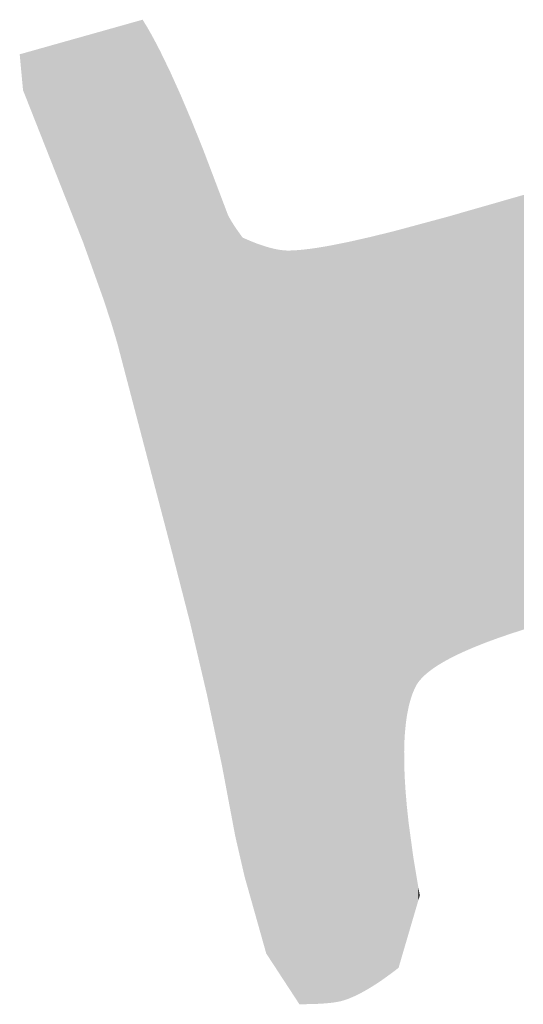
# Model space of a CAD drawing. Extents: x -3614 to -2610, y -1109 to -687.
# Drawn here: x -3562 to -3560, y -918 to -912 of the extents above; entities that cross this region are included whole.
import ezdxf

# ---------------------------------------------------------------- set-up
doc = ezdxf.new("R2010")
doc.units = 0
doc.layers.add('DEFAULT', color=7, linetype='CONTINUOUS')

# ---------------------------------------------------------------- blocks, each defined once
blk = doc.blocks.new('*U27')
at = {"layer": 'DEFAULT', "color": 1}
for points in [[(-3561.9295, -913.7754), (-3561.9644, -911.9692), (-3561.9295, -911.9594)], [(-3561.884, -913.9494), (-3561.9295, -911.9594), (-3561.884, -911.9466)], [(-3561.9295, -913.7754), (-3561.9295, -911.9594), (-3561.884, -913.9494)], [(-3561.8342, -914.1395), (-3561.884, -911.9466), (-3561.8342, -911.9325)], [(-3561.884, -913.9494), (-3561.884, -911.9466), (-3561.8342, -914.1395)], [(-3561.7845, -914.3294), (-3561.8342, -911.9325), (-3561.7845, -911.9185)], [(-3561.8342, -914.1395), (-3561.8342, -911.9325), (-3561.7845, -914.3294)], [(-3561.7845, -914.3294), (-3561.7845, -911.9185), (-3561.7605, -914.4212)], [(-3561.7605, -914.4212), (-3561.7845, -911.9185), (-3561.7605, -911.9577)], [(-3561.7605, -914.4212), (-3561.7605, -911.9577), (-3561.7357, -914.5163)], [(-3561.7357, -914.5163), (-3561.7605, -911.9577), (-3561.7357, -912.001)], [(-3562.1252, -913.1977), (-3562.2304, -912.0441), (-3562.1252, -912.0145)], [(-3562.1131, -913.2314), (-3562.1252, -912.0145), (-3562.1131, -912.0111)], [(-3562.1252, -913.1977), (-3562.1252, -912.0145), (-3562.1131, -913.2314)], [(-3562.0086, -913.5237), (-3562.1131, -912.0111), (-3562.0086, -911.9817)], [(-3562.1131, -913.2314), (-3562.1131, -912.0111), (-3562.0086, -913.5237)], [(-3561.9644, -913.6588), (-3562.0086, -911.9817), (-3561.9644, -911.9692)], [(-3562.0086, -913.5237), (-3562.0086, -911.9817), (-3561.9644, -913.6588)], [(-3561.9644, -913.6588), (-3561.9644, -911.9692), (-3561.9295, -913.7754)], [(-3561.7357, -914.5163), (-3561.7357, -912.001), (-3561.7099, -914.6148)], [(-3561.7099, -914.6148), (-3561.7357, -912.001), (-3561.7099, -912.0485)], [(-3562.3456, -912.6393), (-3562.4205, -912.0977), (-3562.3456, -912.0766)], [(-3562.282, -912.8004), (-3562.3456, -912.0766), (-3562.282, -912.0586)], [(-3562.3456, -912.6393), (-3562.3456, -912.0766), (-3562.282, -912.8004)], [(-3562.2611, -912.8533), (-3562.282, -912.0586), (-3562.2611, -912.0528)], [(-3562.282, -912.8004), (-3562.282, -912.0586), (-3562.2611, -912.8533)], [(-3562.2597, -912.8568), (-3562.2611, -912.0528), (-3562.2597, -912.0524)], [(-3562.2611, -912.8533), (-3562.2611, -912.0528), (-3562.2597, -912.8568)], [(-3562.2591, -912.8585), (-3562.2597, -912.0524), (-3562.2591, -912.0522)], [(-3562.2597, -912.8568), (-3562.2597, -912.0524), (-3562.2591, -912.8585)], [(-3562.257, -912.8637), (-3562.2591, -912.0522), (-3562.257, -912.0516)], [(-3562.2591, -912.8585), (-3562.2591, -912.0522), (-3562.257, -912.8637)], [(-3562.2535, -912.8725), (-3562.257, -912.0516), (-3562.2535, -912.0506)], [(-3562.257, -912.8637), (-3562.257, -912.0516), (-3562.2535, -912.8725)], [(-3562.2516, -912.8775), (-3562.2535, -912.0506), (-3562.2516, -912.0501)], [(-3562.2535, -912.8725), (-3562.2535, -912.0506), (-3562.2516, -912.8775)], [(-3562.2467, -912.8898), (-3562.2516, -912.0501), (-3562.2467, -912.0487)], [(-3562.2516, -912.8775), (-3562.2516, -912.0501), (-3562.2467, -912.8898)], [(-3562.2446, -912.8953), (-3562.2467, -912.0487), (-3562.2446, -912.0481)], [(-3562.2467, -912.8898), (-3562.2467, -912.0487), (-3562.2446, -912.8953)], [(-3562.2425, -912.9005), (-3562.2446, -912.0481), (-3562.2425, -912.0475)], [(-3562.2446, -912.8953), (-3562.2446, -912.0481), (-3562.2425, -912.9005)], [(-3562.2389, -912.9097), (-3562.2425, -912.0475), (-3562.2389, -912.0465)], [(-3562.2425, -912.9005), (-3562.2425, -912.0475), (-3562.2389, -912.9097)], [(-3562.2373, -912.9135), (-3562.2389, -912.0465), (-3562.2373, -912.0461)], [(-3562.2389, -912.9097), (-3562.2389, -912.0465), (-3562.2373, -912.9135)], [(-3562.2359, -912.9172), (-3562.2373, -912.0461), (-3562.2359, -912.0457)], [(-3562.2373, -912.9135), (-3562.2373, -912.0461), (-3562.2359, -912.9172)], [(-3562.2336, -912.9231), (-3562.2359, -912.0457), (-3562.2336, -912.045)], [(-3562.2359, -912.9172), (-3562.2359, -912.0457), (-3562.2336, -912.9231)], [(-3562.2326, -912.9255), (-3562.2336, -912.045), (-3562.2326, -912.0447)], [(-3562.2336, -912.9231), (-3562.2336, -912.045), (-3562.2326, -912.9255)], [(-3562.2308, -912.9303), (-3562.2326, -912.0447), (-3562.2308, -912.0442)], [(-3562.2326, -912.9255), (-3562.2326, -912.0447), (-3562.2308, -912.9303)], [(-3562.2304, -912.931), (-3562.2308, -912.0442), (-3562.2304, -912.0441)], [(-3562.2308, -912.9303), (-3562.2308, -912.0442), (-3562.2304, -912.931)], [(-3562.2304, -912.931), (-3562.2304, -912.0441), (-3562.1252, -913.1977)], [(-3561.7099, -914.6148), (-3561.7099, -912.0485), (-3561.6832, -914.7166)], [(-3561.6832, -914.7166), (-3561.7099, -912.0485), (-3561.6832, -912.1)], [(-3562.4818, -912.201), (-3562.4895, -912.1171), (-3562.4818, -912.1149)], [(-3562.4704, -912.3231), (-3562.4818, -912.1149), (-3562.4704, -912.1117)], [(-3562.4818, -912.201), (-3562.4818, -912.1149), (-3562.4704, -912.3231)], [(-3562.4528, -912.3676), (-3562.4704, -912.1117), (-3562.4528, -912.1068)], [(-3562.4704, -912.3231), (-3562.4704, -912.1117), (-3562.4528, -912.3676)], [(-3562.4205, -912.4495), (-3562.4528, -912.1068), (-3562.4205, -912.0977)], [(-3562.4528, -912.3676), (-3562.4528, -912.1068), (-3562.4205, -912.4495)], [(-3562.4205, -912.4495), (-3562.4205, -912.0977), (-3562.3456, -912.6393)], [(-3561.6832, -914.7166), (-3561.6832, -912.1), (-3561.6273, -914.9305)], [(-3561.6273, -914.9305), (-3561.6832, -912.1), (-3561.6273, -912.2155)], [(-3561.6273, -914.9305), (-3561.6273, -912.2155), (-3561.6196, -914.9597)], [(-3561.6196, -914.9597), (-3561.6273, -912.2155), (-3561.6196, -912.2325)], [(-3561.6196, -914.9597), (-3561.6196, -912.2325), (-3561.5678, -915.1618)], [(-3561.5678, -915.1618), (-3561.6196, -912.2325), (-3561.5678, -912.3474)], [(-3561.5678, -915.1618), (-3561.5678, -912.3474), (-3561.5125, -915.3773)], [(-3561.5125, -915.3773), (-3561.5678, -912.3474), (-3561.5125, -912.4777)], [(-3561.5125, -915.3773), (-3561.5125, -912.4777), (-3561.5048, -915.4103)], [(-3561.5048, -915.4103), (-3561.5125, -912.4777), (-3561.5048, -912.4959)], [(-3561.5048, -915.4103), (-3561.5048, -912.4959), (-3561.4382, -915.6943)], [(-3561.4382, -915.6943), (-3561.5048, -912.4959), (-3561.4382, -912.6609)], [(-3561.4382, -915.6943), (-3561.4382, -912.6609), (-3561.4157, -915.7904)], [(-3561.4157, -915.7904), (-3561.4382, -912.6609), (-3561.4157, -912.7203)], [(-3561.4157, -915.7904), (-3561.4157, -912.7203), (-3561.3292, -916.1991)], [(-3561.3292, -916.1991), (-3561.4157, -912.7203), (-3561.3292, -912.9485)], [(-3559.6053, -915.42), (-3559.6726, -912.945), (-3559.6053, -912.9258)], [(-3559.5965, -915.4171), (-3559.6053, -912.9258), (-3559.5965, -912.9232)], [(-3559.6053, -915.42), (-3559.6053, -912.9258), (-3559.5965, -915.4171)], [(-3561.3292, -916.1991), (-3561.3292, -912.9485), (-3561.2945, -916.3838)], [(-3561.2945, -916.3838), (-3561.3292, -912.9485), (-3561.2945, -913.0403)], [(-3559.8101, -915.4903), (-3559.8519, -912.9965), (-3559.8101, -912.9845)], [(-3559.7437, -915.466), (-3559.8101, -912.9845), (-3559.7437, -912.9655)], [(-3559.8101, -915.4903), (-3559.8101, -912.9845), (-3559.7437, -915.466)], [(-3559.7084, -915.4539), (-3559.7437, -912.9655), (-3559.7084, -912.9553)], [(-3559.7437, -915.466), (-3559.7437, -912.9655), (-3559.7084, -915.4539)], [(-3559.6959, -915.4496), (-3559.7084, -912.9553), (-3559.6959, -912.9517)], [(-3559.7084, -915.4539), (-3559.7084, -912.9553), (-3559.6959, -915.4496)], [(-3559.6726, -915.4416), (-3559.6959, -912.9517), (-3559.6726, -912.945)], [(-3559.6959, -915.4496), (-3559.6959, -912.9517), (-3559.6726, -915.4416)], [(-3559.6726, -915.4416), (-3559.6726, -912.945), (-3559.6053, -915.42)], [(-3561.2945, -916.3838), (-3561.2945, -913.0403), (-3561.2874, -916.4214)], [(-3561.2874, -916.4214), (-3561.2945, -913.0403), (-3561.2874, -913.0536)], [(-3560.0042, -915.5743), (-3560.027, -913.0468), (-3560.0042, -913.0402)], [(-3559.9801, -915.5624), (-3560.0042, -913.0402), (-3559.9801, -913.0333)], [(-3560.0042, -915.5743), (-3560.0042, -913.0402), (-3559.9801, -915.5624)], [(-3559.9407, -915.5442), (-3559.9801, -913.0333), (-3559.9407, -913.022)], [(-3559.9801, -915.5624), (-3559.9801, -913.0333), (-3559.9407, -915.5442)], [(-3559.9282, -915.5385), (-3559.9407, -913.022), (-3559.9282, -913.0184)], [(-3559.9407, -915.5442), (-3559.9407, -913.022), (-3559.9282, -915.5385)], [(-3559.9236, -915.5365), (-3559.9282, -913.0184), (-3559.9236, -913.0171)], [(-3559.9282, -915.5385), (-3559.9282, -913.0184), (-3559.9282, -915.5385)], [(-3559.9282, -915.5385), (-3559.9282, -913.0184), (-3559.9282, -913.0184)], [(-3559.9282, -915.5385), (-3559.9282, -913.0184), (-3559.9236, -915.5365)], [(-3559.9031, -915.5278), (-3559.9236, -913.0171), (-3559.9031, -913.0112)], [(-3559.9236, -915.5365), (-3559.9236, -913.0171), (-3559.9031, -915.5278)], [(-3559.8716, -915.5145), (-3559.9031, -913.0112), (-3559.8716, -913.0022)], [(-3559.9031, -915.5278), (-3559.9031, -913.0112), (-3559.8716, -915.5145)], [(-3559.8519, -915.5067), (-3559.8716, -913.0022), (-3559.8519, -912.9965)], [(-3559.8716, -915.5145), (-3559.8716, -913.0022), (-3559.8519, -915.5067)], [(-3559.8519, -915.5067), (-3559.8519, -912.9965), (-3559.8101, -915.4903)], [(-3561.2874, -916.4214), (-3561.2874, -913.0536), (-3561.2793, -916.4641)], [(-3561.2793, -916.4641), (-3561.2874, -913.0536), (-3561.2793, -913.0677)], [(-3561.2793, -916.4641), (-3561.2793, -913.0677), (-3561.2703, -916.5119)], [(-3561.2703, -916.5119), (-3561.2793, -913.0677), (-3561.2703, -913.0826)], [(-3561.2703, -916.5119), (-3561.2703, -913.0826), (-3561.2604, -916.5649)], [(-3561.2604, -916.5649), (-3561.2703, -913.0826), (-3561.2604, -913.0983)], [(-3561.2604, -916.5649), (-3561.2604, -913.0983), (-3561.2531, -916.6032)], [(-3561.2531, -916.6032), (-3561.2604, -913.0983), (-3561.2531, -913.1092)], [(-3560.2176, -915.7436), (-3560.219, -913.0987), (-3560.2176, -913.0983)], [(-3560.216, -915.7407), (-3560.2176, -913.0983), (-3560.216, -913.0979)], [(-3560.2176, -915.7436), (-3560.2176, -913.0983), (-3560.216, -915.7407)], [(-3560.2144, -915.7378), (-3560.216, -913.0979), (-3560.2144, -913.0975)], [(-3560.216, -915.7407), (-3560.216, -913.0979), (-3560.2144, -915.7378)], [(-3560.2128, -915.735), (-3560.2144, -913.0975), (-3560.2128, -913.097)], [(-3560.2144, -915.7378), (-3560.2144, -913.0975), (-3560.2128, -915.735)], [(-3560.211, -915.7321), (-3560.2128, -913.097), (-3560.211, -913.0966)], [(-3560.2128, -915.735), (-3560.2128, -913.097), (-3560.211, -915.7321)], [(-3560.2092, -915.7292), (-3560.211, -913.0966), (-3560.2092, -913.0961)], [(-3560.211, -915.7321), (-3560.211, -913.0966), (-3560.2092, -915.7292)], [(-3560.2074, -915.7265), (-3560.2092, -913.0961), (-3560.2074, -913.0956)], [(-3560.2092, -915.7292), (-3560.2092, -913.0961), (-3560.2074, -915.7265)], [(-3560.2074, -915.7265), (-3560.2074, -913.0956), (-3560.2073, -915.7264)], [(-3560.2073, -915.7264), (-3560.2074, -913.0956), (-3560.2073, -913.0956)], [(-3560.2033, -915.7206), (-3560.2073, -913.0956), (-3560.2033, -913.0945)], [(-3560.2073, -915.7264), (-3560.2073, -913.0956), (-3560.2033, -915.7206)], [(-3560.2023, -915.7193), (-3560.2033, -913.0945), (-3560.2023, -913.0942)], [(-3560.2033, -915.7206), (-3560.2033, -913.0945), (-3560.2023, -915.7193)], [(-3560.1989, -915.7148), (-3560.2023, -913.0942), (-3560.1989, -913.0933)], [(-3560.2023, -915.7193), (-3560.2023, -913.0942), (-3560.1989, -915.7148)], [(-3560.1949, -915.7099), (-3560.1989, -913.0933), (-3560.1949, -913.0922)], [(-3560.1989, -915.7148), (-3560.1989, -913.0933), (-3560.1949, -915.7099)], [(-3560.1943, -915.7091), (-3560.1949, -913.0922), (-3560.1943, -913.0921)], [(-3560.1949, -915.7099), (-3560.1949, -913.0922), (-3560.1943, -915.7091)], [(-3560.1893, -915.7033), (-3560.1943, -913.0921), (-3560.1893, -913.0907)], [(-3560.1943, -915.7091), (-3560.1943, -913.0921), (-3560.1893, -915.7033)], [(-3560.1841, -915.6975), (-3560.1893, -913.0907), (-3560.1841, -913.0893)], [(-3560.1893, -915.7033), (-3560.1893, -913.0907), (-3560.1841, -915.6975)], [(-3560.1786, -915.6917), (-3560.1841, -913.0893), (-3560.1786, -913.0878)], [(-3560.1841, -915.6975), (-3560.1841, -913.0893), (-3560.1786, -915.6917)], [(-3560.1778, -915.691), (-3560.1786, -913.0878), (-3560.1778, -913.0876)], [(-3560.1786, -915.6917), (-3560.1786, -913.0878), (-3560.1778, -915.691)], [(-3560.1727, -915.6859), (-3560.1778, -913.0876), (-3560.1727, -913.0863)], [(-3560.1778, -915.691), (-3560.1778, -913.0876), (-3560.1727, -915.6859)], [(-3560.1666, -915.6801), (-3560.1727, -913.0863), (-3560.1666, -913.0846)], [(-3560.1727, -915.6859), (-3560.1727, -913.0863), (-3560.1666, -915.6801)], [(-3560.1601, -915.6743), (-3560.1666, -913.0846), (-3560.1601, -913.0829)], [(-3560.1666, -915.6801), (-3560.1666, -913.0846), (-3560.1601, -915.6743)], [(-3560.154, -915.6691), (-3560.1601, -913.0829), (-3560.154, -913.0812)], [(-3560.1601, -915.6743), (-3560.1601, -913.0829), (-3560.154, -915.6691)], [(-3560.1534, -915.6685), (-3560.154, -913.0812), (-3560.1534, -913.081)], [(-3560.154, -915.6691), (-3560.154, -913.0812), (-3560.1534, -915.6685)], [(-3560.1485, -915.6645), (-3560.1534, -913.081), (-3560.1485, -913.0797)], [(-3560.1534, -915.6685), (-3560.1534, -913.081), (-3560.1485, -915.6645)], [(-3560.1463, -915.6627), (-3560.1485, -913.0797), (-3560.1463, -913.0791)], [(-3560.1485, -915.6645), (-3560.1485, -913.0797), (-3560.1463, -915.6627)], [(-3560.1389, -915.6568), (-3560.1463, -913.0791), (-3560.1389, -913.0772)], [(-3560.1463, -915.6627), (-3560.1463, -913.0791), (-3560.1389, -915.6568)], [(-3560.1313, -915.651), (-3560.1389, -913.0772), (-3560.1313, -913.0751)], [(-3560.1389, -915.6568), (-3560.1389, -913.0772), (-3560.1313, -915.651)], [(-3560.131, -915.6508), (-3560.1313, -913.0751), (-3560.131, -913.075)], [(-3560.1313, -915.651), (-3560.1313, -913.0751), (-3560.131, -915.6508)], [(-3560.1233, -915.6451), (-3560.131, -913.075), (-3560.1233, -913.0729)], [(-3560.131, -915.6508), (-3560.131, -913.075), (-3560.1233, -915.6451)], [(-3560.1087, -915.6349), (-3560.1233, -913.0729), (-3560.1087, -913.069)], [(-3560.1233, -915.6451), (-3560.1233, -913.0729), (-3560.1087, -915.6349)], [(-3560.1065, -915.6334), (-3560.1087, -913.069), (-3560.1065, -913.0684)], [(-3560.1087, -915.6349), (-3560.1087, -913.069), (-3560.1065, -915.6334)], [(-3560.0884, -915.6216), (-3560.1065, -913.0684), (-3560.0884, -913.0635)], [(-3560.1065, -915.6334), (-3560.1065, -913.0684), (-3560.0884, -915.6216)], [(-3560.0692, -915.6099), (-3560.0884, -913.0635), (-3560.0692, -913.0584)], [(-3560.0884, -915.6216), (-3560.0884, -913.0635), (-3560.0692, -915.6099)], [(-3560.0487, -915.598), (-3560.0692, -913.0584), (-3560.0487, -913.0528)], [(-3560.0692, -915.6099), (-3560.0692, -913.0584), (-3560.0487, -915.598)], [(-3560.0387, -915.5926), (-3560.0487, -913.0528), (-3560.0387, -913.0501)], [(-3560.0487, -915.598), (-3560.0487, -913.0528), (-3560.0387, -915.5926)], [(-3560.027, -915.5862), (-3560.0387, -913.0501), (-3560.027, -913.0468)], [(-3560.0387, -915.5926), (-3560.0387, -913.0501), (-3560.027, -915.5862)], [(-3560.027, -915.5862), (-3560.027, -913.0468), (-3560.0042, -915.5743)], [(-3561.2531, -916.6032), (-3561.2531, -913.1092), (-3561.2494, -916.6193)], [(-3561.2494, -916.6193), (-3561.2531, -913.1092), (-3561.2494, -913.1148)], [(-3561.2494, -916.6193), (-3561.2494, -913.1148), (-3561.2376, -916.6708)], [(-3561.2376, -916.6708), (-3561.2494, -913.1148), (-3561.2376, -913.132)], [(-3561.2376, -916.6708), (-3561.2376, -913.132), (-3561.2109, -916.7862)], [(-3561.2109, -916.7862), (-3561.2376, -913.132), (-3561.2109, -913.1689)], [(-3560.4328, -917.4435), (-3560.4544, -913.1596), (-3560.4328, -913.1543)], [(-3560.4246, -917.438), (-3560.4328, -913.1543), (-3560.4246, -913.1522)], [(-3560.4328, -917.4435), (-3560.4328, -913.1543), (-3560.4246, -917.438)], [(-3560.4106, -917.4285), (-3560.4246, -913.1522), (-3560.4106, -913.1488)], [(-3560.4246, -917.438), (-3560.4246, -913.1522), (-3560.4106, -917.4285)], [(-3560.3647, -917.3956), (-3560.4106, -913.1488), (-3560.3647, -913.1375)], [(-3560.4106, -917.4285), (-3560.4106, -913.1488), (-3560.3647, -917.3956)], [(-3560.3647, -917.3956), (-3560.3647, -913.1375), (-3560.3646, -917.3956)], [(-3560.3646, -917.3956), (-3560.3647, -913.1375), (-3560.3646, -913.1375)], [(-3560.3569, -917.3897), (-3560.3646, -913.1375), (-3560.3569, -913.1356)], [(-3560.3646, -917.3956), (-3560.3646, -913.1375), (-3560.3569, -917.3897)], [(-3560.3425, -917.3788), (-3560.3569, -913.1356), (-3560.3425, -913.132)], [(-3560.3569, -917.3897), (-3560.3569, -913.1356), (-3560.3425, -917.3788)], [(-3560.3166, -917.3591), (-3560.3425, -913.132), (-3560.3166, -913.125)], [(-3560.3425, -917.3788), (-3560.3425, -913.132), (-3560.3166, -917.3591)], [(-3560.3076, -917.3285), (-3560.3166, -913.125), (-3560.3076, -913.1226)], [(-3560.3166, -917.3591), (-3560.3166, -913.125), (-3560.3076, -917.3285)], [(-3560.2843, -917.249), (-3560.3076, -913.1226), (-3560.2843, -913.1163)], [(-3560.3076, -917.3285), (-3560.3076, -913.1226), (-3560.2843, -917.249)], [(-3560.2839, -916.0983), (-3560.2843, -913.1163), (-3560.2839, -913.1162)], [(-3560.2843, -916.1181), (-3560.2843, -913.1163), (-3560.2839, -916.0983)], [(-3560.2836, -916.0838), (-3560.2839, -913.1162), (-3560.2836, -913.1161)], [(-3560.2839, -916.0983), (-3560.2839, -913.1162), (-3560.2836, -916.0838)], [(-3560.2823, -916.0507), (-3560.2836, -913.1161), (-3560.2823, -913.1158)], [(-3560.2836, -916.0838), (-3560.2836, -913.1161), (-3560.2823, -916.0507)], [(-3560.2811, -916.0305), (-3560.2823, -913.1158), (-3560.2811, -913.1155)], [(-3560.2823, -916.0507), (-3560.2823, -913.1158), (-3560.2811, -916.0305)], [(-3560.2804, -916.0189), (-3560.2811, -913.1155), (-3560.2804, -913.1153)], [(-3560.2811, -916.0305), (-3560.2811, -913.1155), (-3560.2804, -916.0189)], [(-3560.2802, -916.0159), (-3560.2804, -913.1153), (-3560.2802, -913.1152)], [(-3560.2804, -916.0189), (-3560.2804, -913.1153), (-3560.2802, -916.0159)], [(-3560.2779, -915.9883), (-3560.2802, -913.1152), (-3560.2779, -913.1146)], [(-3560.2802, -916.0159), (-3560.2802, -913.1152), (-3560.2779, -915.9883)], [(-3560.2759, -915.9692), (-3560.2779, -913.1146), (-3560.2759, -913.1141)], [(-3560.2779, -915.9883), (-3560.2779, -913.1146), (-3560.2759, -915.9692)], [(-3560.2748, -915.9589), (-3560.2759, -913.1141), (-3560.2748, -913.1138)], [(-3560.2759, -915.9692), (-3560.2759, -913.1141), (-3560.2748, -915.9589)], [(-3560.2712, -915.9307), (-3560.2748, -913.1138), (-3560.2712, -913.1128)], [(-3560.2748, -915.9589), (-3560.2748, -913.1138), (-3560.2712, -915.9307)], [(-3560.2684, -915.913), (-3560.2712, -913.1128), (-3560.2684, -913.112)], [(-3560.2712, -915.9307), (-3560.2712, -913.1128), (-3560.2684, -915.913)], [(-3560.2669, -915.9037), (-3560.2684, -913.112), (-3560.2669, -913.1116)], [(-3560.2684, -915.913), (-3560.2684, -913.112), (-3560.2669, -915.9037)], [(-3560.262, -915.878), (-3560.2669, -913.1116), (-3560.262, -913.1103)], [(-3560.2669, -915.9037), (-3560.2669, -913.1116), (-3560.262, -915.878)], [(-3560.2585, -915.8618), (-3560.262, -913.1103), (-3560.2585, -913.1094)], [(-3560.262, -915.878), (-3560.262, -913.1103), (-3560.2585, -915.8618)], [(-3560.2566, -915.8535), (-3560.2585, -913.1094), (-3560.2566, -913.1089)], [(-3560.2585, -915.8618), (-3560.2585, -913.1094), (-3560.2566, -915.8535)], [(-3560.2536, -915.8417), (-3560.2566, -913.1089), (-3560.2536, -913.1081)], [(-3560.2566, -915.8535), (-3560.2566, -913.1089), (-3560.2536, -915.8417)], [(-3560.2535, -915.8411), (-3560.2536, -913.1081), (-3560.2535, -913.108)], [(-3560.2536, -915.8417), (-3560.2536, -913.1081), (-3560.2535, -915.8411)], [(-3560.2505, -915.8302), (-3560.2535, -913.108), (-3560.2505, -913.1072)], [(-3560.2535, -915.8411), (-3560.2535, -913.108), (-3560.2505, -915.8302)], [(-3560.2473, -915.819), (-3560.2505, -913.1072), (-3560.2473, -913.1063)], [(-3560.2505, -915.8302), (-3560.2505, -913.1072), (-3560.2473, -915.819)], [(-3560.2439, -915.8081), (-3560.2473, -913.1063), (-3560.2439, -913.1054)], [(-3560.2473, -915.819), (-3560.2473, -913.1063), (-3560.2439, -915.8081)], [(-3560.2403, -915.7976), (-3560.2439, -913.1054), (-3560.2403, -913.1045)], [(-3560.2439, -915.8081), (-3560.2439, -913.1054), (-3560.2403, -915.7976)], [(-3560.2367, -915.7873), (-3560.2403, -913.1045), (-3560.2367, -913.1035)], [(-3560.2403, -915.7976), (-3560.2403, -913.1045), (-3560.2367, -915.7873)], [(-3560.2328, -915.7773), (-3560.2367, -913.1035), (-3560.2328, -913.1024)], [(-3560.2367, -915.7873), (-3560.2367, -913.1035), (-3560.2328, -915.7773)], [(-3560.2315, -915.7741), (-3560.2328, -913.1024), (-3560.2315, -913.1021)], [(-3560.2328, -915.7773), (-3560.2328, -913.1024), (-3560.2315, -915.7741)], [(-3560.2288, -915.7677), (-3560.2315, -913.1021), (-3560.2288, -913.1014)], [(-3560.2315, -915.7741), (-3560.2315, -913.1021), (-3560.2288, -915.7677)], [(-3560.2275, -915.7647), (-3560.2288, -913.1014), (-3560.2275, -913.101)], [(-3560.2288, -915.7677), (-3560.2288, -913.1014), (-3560.2275, -915.7647)], [(-3560.2247, -915.7583), (-3560.2275, -913.101), (-3560.2247, -913.1003)], [(-3560.2275, -915.7647), (-3560.2275, -913.101), (-3560.2247, -915.7583)], [(-3560.219, -915.7464), (-3560.2247, -913.1003), (-3560.219, -913.0987)], [(-3560.2247, -915.7583), (-3560.2247, -913.1003), (-3560.219, -915.7464)], [(-3560.219, -915.7464), (-3560.219, -913.0987), (-3560.2176, -915.7436)], [(-3561.2109, -916.7862), (-3561.2109, -913.1689), (-3561.1993, -916.8366)], [(-3561.1993, -916.8366), (-3561.2109, -913.1689), (-3561.1993, -913.174)], [(-3561.1993, -916.8366), (-3561.1993, -913.174), (-3561.1684, -916.9463)], [(-3561.1684, -916.9463), (-3561.1993, -913.174), (-3561.1684, -913.1874)], [(-3561.1684, -916.9463), (-3561.1684, -913.1874), (-3561.1479, -917.0188)], [(-3561.1479, -917.0188), (-3561.1684, -913.1874), (-3561.1479, -913.1957)], [(-3561.1479, -917.0188), (-3561.1479, -913.1957), (-3561.1281, -917.0893)], [(-3561.1281, -917.0893), (-3561.1479, -913.1957), (-3561.1281, -913.2033)], [(-3561.1281, -917.0893), (-3561.1281, -913.2033), (-3561.1088, -917.1579)], [(-3561.1088, -917.1579), (-3561.1281, -913.2033), (-3561.1088, -913.2102)], [(-3561.1088, -917.1579), (-3561.1088, -913.2102), (-3561.09, -917.2245)], [(-3561.09, -917.2245), (-3561.1088, -913.2102), (-3561.09, -913.2165)], [(-3560.6809, -917.5567), (-3560.6932, -913.2117), (-3560.6809, -913.2092)], [(-3560.6695, -917.5548), (-3560.6809, -913.2092), (-3560.6695, -913.2069)], [(-3560.6809, -917.5567), (-3560.6809, -913.2092), (-3560.6695, -917.5548)], [(-3560.6589, -917.5528), (-3560.6695, -913.2069), (-3560.6589, -913.2048)], [(-3560.6695, -917.5548), (-3560.6695, -913.2069), (-3560.6589, -917.5528)], [(-3560.6492, -917.5506), (-3560.6589, -913.2048), (-3560.6492, -913.2028)], [(-3560.6589, -917.5528), (-3560.6589, -913.2048), (-3560.6492, -917.5506)], [(-3560.6447, -917.5495), (-3560.6492, -913.2028), (-3560.6447, -913.2019)], [(-3560.6492, -917.5506), (-3560.6492, -913.2028), (-3560.6447, -917.5495)], [(-3560.6403, -917.5483), (-3560.6447, -913.2019), (-3560.6403, -913.201)], [(-3560.6447, -917.5495), (-3560.6447, -913.2019), (-3560.6403, -917.5483)], [(-3560.6323, -917.546), (-3560.6403, -913.201), (-3560.6323, -913.1994)], [(-3560.6403, -917.5483), (-3560.6403, -913.201), (-3560.6323, -917.546)], [(-3560.6242, -917.5434), (-3560.6323, -913.1994), (-3560.6242, -913.1978)], [(-3560.6323, -917.546), (-3560.6323, -913.1994), (-3560.6242, -917.5434)], [(-3560.6159, -917.5406), (-3560.6242, -913.1978), (-3560.6159, -913.1961)], [(-3560.6242, -917.5434), (-3560.6242, -913.1978), (-3560.6159, -917.5406)], [(-3560.6075, -917.5376), (-3560.6159, -913.1961), (-3560.6075, -913.1944)], [(-3560.6159, -917.5406), (-3560.6159, -913.1961), (-3560.6075, -917.5376)], [(-3560.599, -917.5343), (-3560.6075, -913.1944), (-3560.599, -913.1927)], [(-3560.6075, -917.5376), (-3560.6075, -913.1944), (-3560.599, -917.5343)], [(-3560.5929, -917.5318), (-3560.599, -913.1927), (-3560.5929, -913.1914)], [(-3560.599, -917.5343), (-3560.599, -913.1927), (-3560.5929, -917.5318)], [(-3560.5903, -917.5308), (-3560.5929, -913.1914), (-3560.5903, -913.1908)], [(-3560.5929, -917.5318), (-3560.5929, -913.1914), (-3560.5903, -917.5308)], [(-3560.5725, -917.5231), (-3560.5903, -913.1908), (-3560.5725, -913.1868)], [(-3560.5903, -917.5308), (-3560.5903, -913.1908), (-3560.5725, -917.5231)], [(-3560.5542, -917.5145), (-3560.5725, -913.1868), (-3560.5542, -913.1826)], [(-3560.5725, -917.5231), (-3560.5725, -913.1868), (-3560.5542, -917.5145)], [(-3560.5533, -917.5141), (-3560.5542, -913.1826), (-3560.5533, -913.1824)], [(-3560.5542, -917.5145), (-3560.5542, -913.1826), (-3560.5533, -917.5141)], [(-3560.5353, -917.505), (-3560.5533, -913.1824), (-3560.5353, -913.1784)], [(-3560.5533, -917.5141), (-3560.5533, -913.1824), (-3560.5353, -917.505)], [(-3560.5159, -917.4945), (-3560.5353, -913.1784), (-3560.5159, -913.1739)], [(-3560.5353, -917.505), (-3560.5353, -913.1784), (-3560.5159, -917.4945)], [(-3560.4959, -917.4832), (-3560.5159, -913.1739), (-3560.4959, -913.1694)], [(-3560.5159, -917.4945), (-3560.5159, -913.1739), (-3560.4959, -917.4832)], [(-3560.4875, -917.4781), (-3560.4959, -913.1694), (-3560.4875, -913.1675)], [(-3560.4959, -917.4832), (-3560.4959, -913.1694), (-3560.4875, -917.4781)], [(-3560.4754, -917.4709), (-3560.4875, -913.1675), (-3560.4754, -913.1648)], [(-3560.4875, -917.4781), (-3560.4875, -913.1675), (-3560.4754, -917.4709)], [(-3560.4744, -917.4702), (-3560.4754, -913.1648), (-3560.4744, -913.1645)], [(-3560.4754, -917.4709), (-3560.4754, -913.1648), (-3560.4744, -917.4702)], [(-3560.4566, -917.459), (-3560.4744, -913.1645), (-3560.4566, -913.1601)], [(-3560.4744, -917.4702), (-3560.4744, -913.1645), (-3560.4566, -917.459)], [(-3560.4544, -917.4577), (-3560.4566, -913.1601), (-3560.4544, -913.1596)], [(-3560.4566, -917.459), (-3560.4566, -913.1601), (-3560.4544, -917.4577)], [(-3560.4544, -917.4577), (-3560.4544, -913.1596), (-3560.4328, -917.4435)], [(-3561.09, -917.2245), (-3561.09, -913.2165), (-3561.0753, -917.2769)], [(-3561.0753, -917.2769), (-3561.09, -913.2165), (-3561.0753, -913.221)], [(-3561.0753, -917.2769), (-3561.0753, -913.221), (-3561.0718, -917.2822)], [(-3561.0718, -917.2822), (-3561.0753, -913.221), (-3561.0718, -913.2221)], [(-3561.0718, -917.2822), (-3561.0718, -913.2221), (-3561.0542, -917.3092)], [(-3561.0542, -917.3092), (-3561.0718, -913.2221), (-3561.0542, -913.2271)], [(-3561.0542, -917.3092), (-3561.0542, -913.2271), (-3561.0371, -917.3353)], [(-3561.0371, -917.3353), (-3561.0542, -913.2271), (-3561.0371, -913.2314)], [(-3561.0371, -917.3353), (-3561.0371, -913.2314), (-3561.0205, -917.3606)], [(-3561.0205, -917.3606), (-3561.0371, -913.2314), (-3561.0205, -913.235)], [(-3561.0205, -917.3606), (-3561.0205, -913.235), (-3561.0046, -917.3851)], [(-3561.0046, -917.3851), (-3561.0205, -913.235), (-3561.0046, -913.238)], [(-3561.0046, -917.3851), (-3561.0046, -913.238), (-3560.9968, -917.397)], [(-3560.9968, -917.397), (-3561.0046, -913.238), (-3560.9968, -913.2392)], [(-3560.9968, -917.397), (-3560.9968, -913.2392), (-3560.9892, -917.4087)], [(-3560.9892, -917.4087), (-3560.9968, -913.2392), (-3560.9892, -913.2403)], [(-3560.9892, -917.4087), (-3560.9892, -913.2403), (-3560.9817, -917.4202)], [(-3560.9817, -917.4202), (-3560.9892, -913.2403), (-3560.9817, -913.2412)], [(-3560.9817, -917.4202), (-3560.9817, -913.2412), (-3560.9743, -917.4315)], [(-3560.9743, -917.4315), (-3560.9817, -913.2412), (-3560.9743, -913.2419)], [(-3560.9743, -917.4315), (-3560.9743, -913.2419), (-3560.9671, -917.4425)], [(-3560.9671, -917.4425), (-3560.9743, -913.2419), (-3560.9671, -913.2425)], [(-3560.9671, -917.4425), (-3560.9671, -913.2425), (-3560.96, -917.4534)], [(-3560.96, -917.4534), (-3560.9671, -913.2425), (-3560.96, -913.2429)], [(-3560.96, -917.4534), (-3560.96, -913.2429), (-3560.953, -917.464)], [(-3560.953, -917.464), (-3560.96, -913.2429), (-3560.953, -913.2431)], [(-3560.953, -917.464), (-3560.953, -913.2431), (-3560.9462, -917.4744)], [(-3560.9462, -917.4744), (-3560.953, -913.2431), (-3560.9462, -913.2432)], [(-3560.9396, -917.4846), (-3560.9462, -913.2432), (-3560.9396, -913.2431)], [(-3560.9462, -917.4744), (-3560.9462, -913.2432), (-3560.9396, -917.4846)], [(-3560.9181, -917.5176), (-3560.9396, -913.2431), (-3560.9181, -913.2423)], [(-3560.9396, -917.4846), (-3560.9396, -913.2431), (-3560.9181, -917.5176)], [(-3560.9022, -917.5418), (-3560.9181, -913.2423), (-3560.9022, -913.2413)], [(-3560.9181, -917.5176), (-3560.9181, -913.2423), (-3560.9022, -917.5418)], [(-3560.885, -917.5682), (-3560.9022, -913.2413), (-3560.885, -913.2399)], [(-3560.9022, -917.5418), (-3560.9022, -913.2413), (-3560.885, -917.5682)], [(-3560.8681, -917.5679), (-3560.885, -913.2399), (-3560.8681, -913.2384)], [(-3560.885, -917.5682), (-3560.885, -913.2399), (-3560.8681, -917.5679)], [(-3560.8387, -917.5673), (-3560.8681, -913.2384), (-3560.8387, -913.235)], [(-3560.8681, -917.5679), (-3560.8681, -913.2384), (-3560.8387, -917.5673)], [(-3560.8306, -917.5672), (-3560.8387, -913.235), (-3560.8306, -913.2341)], [(-3560.8387, -917.5673), (-3560.8387, -913.235), (-3560.8306, -917.5672)], [(-3560.8032, -917.5666), (-3560.8306, -913.2341), (-3560.8032, -913.2303)], [(-3560.8306, -917.5672), (-3560.8306, -913.2341), (-3560.8032, -917.5666)], [(-3560.7897, -917.566), (-3560.8032, -913.2303), (-3560.7897, -913.2284)], [(-3560.8032, -917.5666), (-3560.8032, -913.2303), (-3560.7897, -917.566)], [(-3560.7675, -917.565), (-3560.7897, -913.2284), (-3560.7675, -913.2248)], [(-3560.7897, -917.566), (-3560.7897, -913.2284), (-3560.7675, -917.565)], [(-3560.7455, -917.5635), (-3560.7675, -913.2248), (-3560.7455, -913.2212)], [(-3560.7675, -917.565), (-3560.7675, -913.2248), (-3560.7455, -917.5635)], [(-3560.7352, -917.5628), (-3560.7455, -913.2212), (-3560.7352, -913.2194)], [(-3560.7455, -917.5635), (-3560.7455, -913.2212), (-3560.7352, -917.5628)], [(-3560.7063, -917.56), (-3560.7352, -913.2194), (-3560.7063, -913.2142)], [(-3560.7352, -917.5628), (-3560.7352, -913.2194), (-3560.7063, -917.56)], [(-3560.698, -917.559), (-3560.7063, -913.2142), (-3560.698, -913.2127)], [(-3560.7063, -917.56), (-3560.7063, -913.2142), (-3560.698, -917.559)], [(-3560.6932, -917.5584), (-3560.698, -913.2127), (-3560.6932, -913.2117)], [(-3560.698, -917.559), (-3560.698, -913.2127), (-3560.6932, -917.5584)], [(-3560.6932, -917.5584), (-3560.6932, -913.2117), (-3560.6809, -917.5567)], [(-3560.2843, -917.249), (-3560.2843, -916.1181), (-3560.2839, -917.2476)], [(-3560.2839, -917.2476), (-3560.2843, -916.1181), (-3560.2839, -916.1903)], [(-3560.2839, -917.2476), (-3560.2839, -916.1903), (-3560.2836, -917.2466)], [(-3560.2836, -917.2466), (-3560.2839, -916.1903), (-3560.2836, -916.1985)], [(-3560.2836, -917.2466), (-3560.2836, -916.1985), (-3560.2823, -917.2422)], [(-3560.2823, -917.2422), (-3560.2836, -916.1985), (-3560.2823, -916.2342)], [(-3560.2823, -917.2422), (-3560.2823, -916.2342), (-3560.2811, -917.2381)], [(-3560.2811, -917.2381), (-3560.2823, -916.2342), (-3560.2811, -916.2675)], [(-3560.2811, -917.2381), (-3560.2811, -916.2675), (-3560.2804, -917.2358)], [(-3560.2804, -917.2358), (-3560.2811, -916.2675), (-3560.2804, -916.2784)], [(-3560.2804, -917.2358), (-3560.2804, -916.2784), (-3560.2802, -917.235)], [(-3560.2802, -917.235), (-3560.2804, -916.2784), (-3560.2802, -916.2822)], [(-3560.2802, -917.235), (-3560.2802, -916.2822), (-3560.2779, -917.2273)], [(-3560.2779, -917.2273), (-3560.2802, -916.2822), (-3560.2779, -916.3177)], [(-3560.2779, -917.2273), (-3560.2779, -916.3177), (-3560.2759, -917.2205)], [(-3560.2759, -917.2205), (-3560.2779, -916.3177), (-3560.2759, -916.3495)], [(-3560.2759, -917.2205), (-3560.2759, -916.3495), (-3560.2748, -917.2168)], [(-3560.2748, -917.2168), (-3560.2759, -916.3495), (-3560.2748, -916.3619)], [(-3560.2748, -917.2168), (-3560.2748, -916.3619), (-3560.2712, -917.2043)], [(-3560.2712, -917.2043), (-3560.2748, -916.3619), (-3560.2712, -916.4042)], [(-3560.2712, -917.2043), (-3560.2712, -916.4042), (-3560.2684, -917.1948)], [(-3560.2684, -917.1948), (-3560.2712, -916.4042), (-3560.2684, -916.4364)], [(-3560.2684, -917.1948), (-3560.2684, -916.4364), (-3560.2669, -917.1898)], [(-3560.2669, -917.1898), (-3560.2684, -916.4364), (-3560.2669, -916.45)], [(-3560.2669, -917.1898), (-3560.2669, -916.45), (-3560.262, -917.1732)], [(-3560.262, -917.1732), (-3560.2669, -916.45), (-3560.262, -916.495)], [(-3560.262, -917.1732), (-3560.262, -916.495), (-3560.2585, -917.1609)], [(-3560.2585, -917.1609), (-3560.262, -916.495), (-3560.2585, -916.5282)], [(-3560.2585, -917.1609), (-3560.2585, -916.5282), (-3560.2566, -917.1546)], [(-3560.2566, -917.1546), (-3560.2585, -916.5282), (-3560.2566, -916.5419)], [(-3560.2566, -917.1546), (-3560.2566, -916.5419), (-3560.2536, -917.1445)], [(-3560.2536, -917.1445), (-3560.2566, -916.5419), (-3560.2536, -916.5636)], [(-3560.2536, -917.1445), (-3560.2536, -916.5636), (-3560.2535, -917.144)], [(-3560.2535, -917.144), (-3560.2536, -916.5636), (-3560.2535, -916.5648)], [(-3560.2535, -917.144), (-3560.2535, -916.5648), (-3560.2505, -917.134)], [(-3560.2505, -917.134), (-3560.2535, -916.5648), (-3560.2505, -916.5863)], [(-3560.2505, -917.134), (-3560.2505, -916.5863), (-3560.2473, -917.1229)], [(-3560.2473, -917.1229), (-3560.2505, -916.5863), (-3560.2473, -916.6102)], [(-3560.2473, -917.1229), (-3560.2473, -916.6102), (-3560.2439, -917.1113)], [(-3560.2439, -917.1113), (-3560.2473, -916.6102), (-3560.2439, -916.6352)], [(-3560.2439, -917.1113), (-3560.2439, -916.6352), (-3560.2403, -917.0992)], [(-3560.2403, -917.0992), (-3560.2439, -916.6352), (-3560.2403, -916.6612)], [(-3560.2403, -917.0992), (-3560.2403, -916.6612), (-3560.2367, -917.0866)], [(-3560.2367, -917.0866), (-3560.2403, -916.6612), (-3560.2367, -916.6884)], [(-3560.2367, -917.0866), (-3560.2367, -916.6884), (-3560.2328, -917.0735)], [(-3560.2328, -917.0735), (-3560.2367, -916.6884), (-3560.2328, -916.7166)], [(-3560.2328, -917.0735), (-3560.2328, -916.7166), (-3560.2315, -917.0689)], [(-3560.2315, -917.0689), (-3560.2328, -916.7166), (-3560.2315, -916.7265)], [(-3560.2315, -917.0689), (-3560.2315, -916.7265), (-3560.2288, -917.0599)], [(-3560.2288, -917.0599), (-3560.2315, -916.7265), (-3560.2288, -916.7423)], [(-3560.2288, -917.0599), (-3560.2288, -916.7423), (-3560.2275, -917.0554)], [(-3560.2275, -917.0554), (-3560.2288, -916.7423), (-3560.2275, -916.7501)], [(-3560.2275, -917.0554), (-3560.2275, -916.7501), (-3560.2247, -917.0458)], [(-3560.2247, -917.0458), (-3560.2275, -916.7501), (-3560.2247, -916.767)], [(-3560.2247, -917.0458), (-3560.2247, -916.767), (-3560.219, -917.0265)], [(-3560.219, -917.0265), (-3560.2247, -916.767), (-3560.219, -916.8008)], [(-3560.219, -917.0265), (-3560.219, -916.8008), (-3560.2176, -917.0215)], [(-3560.2176, -917.0215), (-3560.219, -916.8008), (-3560.2176, -916.8094)], [(-3560.2176, -917.0215), (-3560.2176, -916.8094), (-3560.216, -917.0163)], [(-3560.216, -917.0163), (-3560.2176, -916.8094), (-3560.216, -916.8185)], [(-3560.216, -917.0163), (-3560.216, -916.8185), (-3560.2144, -917.0109)], [(-3560.2144, -917.0109), (-3560.216, -916.8185), (-3560.2144, -916.828)], [(-3560.2144, -917.0109), (-3560.2144, -916.828), (-3560.2128, -917.0052)], [(-3560.2128, -917.0052), (-3560.2144, -916.828), (-3560.2128, -916.838)], [(-3560.2128, -917.0052), (-3560.2128, -916.838), (-3560.211, -916.9992)], [(-3560.211, -916.9992), (-3560.2128, -916.838), (-3560.211, -916.8485)], [(-3560.211, -916.9992), (-3560.211, -916.8485), (-3560.2092, -916.993)], [(-3560.2092, -916.993), (-3560.211, -916.8485), (-3560.2092, -916.8594)], [(-3560.2092, -916.993), (-3560.2092, -916.8594), (-3560.2074, -916.9867)], [(-3560.2074, -916.9867), (-3560.2092, -916.8594), (-3560.2074, -916.8702)], [(-3560.2074, -916.9867), (-3560.2074, -916.8702), (-3560.2073, -916.9865)], [(-3560.2073, -916.9865), (-3560.2074, -916.8702), (-3560.2073, -916.8707)], [(-3560.2073, -916.9865), (-3560.2073, -916.8707), (-3560.2033, -916.9727)], [(-3560.2033, -916.9727), (-3560.2073, -916.8707), (-3560.2033, -916.8948)], [(-3560.2033, -916.9727), (-3560.2033, -916.8948), (-3560.2023, -916.9694)], [(-3560.2023, -916.9694), (-3560.2033, -916.8948), (-3560.2023, -916.9006)], [(-3560.2023, -916.9694), (-3560.2023, -916.9006), (-3560.1989, -916.958)], [(-3560.1989, -916.958), (-3560.2023, -916.9006), (-3560.1989, -916.9206)], [(-3560.1989, -916.958), (-3560.1989, -916.9206), (-3560.1949, -916.9444)]]:
    blk.add_solid(points, dxfattribs=at)

msp = doc.modelspace()

# ---------------------------------------------------------------- block references
at = {"layer": 'DEFAULT', "color": 1}
msp.add_blockref('*U27', (0, 0), dxfattribs=at)

doc.saveas('drawing.dxf')
